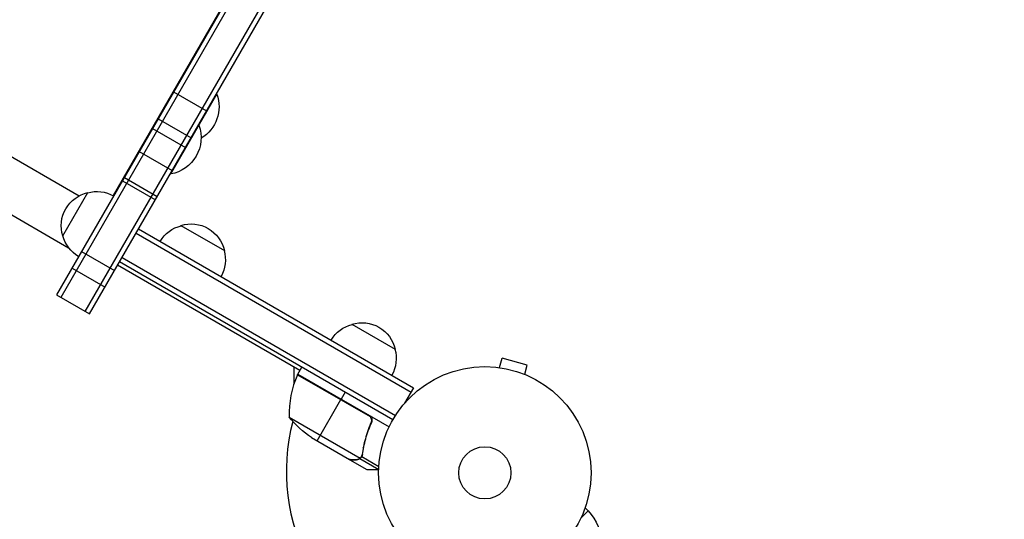
# Model space of a CAD drawing. Units: millimetres. Extents: x -4460 to 4049, y -6534 to 6859.
# Drawn here: x -196 to 295, y -2127 to -1878 of the extents above; entities that cross this region are included whole.
import ezdxf

# ---------------------------------------------------------------- set-up
doc = ezdxf.new("R2010")
doc.units = ezdxf.units.MM
doc.header["$LTSCALE"] = 20
doc.layers.add('2d', color=230, linetype='Continuous')

msp = doc.modelspace()

# ---------------------------------------------------------------- linework, layer by layer
at = {"layer": '2d'}
for p, q in [((754.36, -400.89), (-177.64, -2015.16)), ((756.53, -402.14), (-175.47, -2016.41)), ((-163.35, -2023.41), (768.65, -409.14)), ((-161.18, -2024.66), (770.82, -410.39)), ((725.65, -450.13), (-149.35, -1965.68)), ((-682.17, -1667.89), (-166.31, -1965.72)), ((-701.95, -1685.44), (-171.61, -1991.63)), ((-120.58, -1954.86), (-97.58, -1915.02)), ((-119.19, -1913.94), (-102.74, -1923.44)), ((-97.81, -1914.89), (-97.58, -1915.02)), ((-126.92, -1927.33), (-110.47, -1936.83)), ((-106.81, -1930.48), (-106.58, -1930.61)), ((-129.76, -1932.24), (-113.3, -1941.74)), ((-136.32, -1943.6), (-119.86, -1953.1)), ((-120.81, -1954.73), (-120.58, -1954.86)), ((-144.76, -1958.23), (-128.31, -1967.73)), ((-143.8, -1956.55), (-127.34, -1966.05)), ((-174.53, -1985.78), (-162.03, -1964.13)), ((-146.18, -1998.68), (-136.68, -1982.23)), ((-137.93, -1984.39), (-0.7, -2063.62)), ((-136.68, -1982.23), (0.55, -2061.46)), ((-115.53, -1980.59), (-93.87, -1993.09)), ((-165.15, -1993.55), (-148.7, -2003.05)), ((-9.78, -2077.43), (-146.18, -1998.68)), ((-144.93, -1996.52), (-8.48, -2075.3)), ((-169.9, -2001.77), (-153.45, -2011.27)), ((-56.24, -2052.92), (-147.18, -2000.41)), ((-177.64, -2015.16), (-161.18, -2024.66)), ((-30.26, -2029.81), (-8.61, -2042.31)), ((43.46, -2051.44), (44.7, -2046.8)), ((57.25, -2050.17), (44.7, -2046.8)), ((-59.06, -2059.31), (-59.06, -2051.29)), ((-57.24, -2054.65), (-55.24, -2051.18)), ((42, -2051.26), (41.95, -2051.24)), ((41.95, -2051.25), (41.95, -2051.24)), ((56.01, -2054.8), (57.25, -2050.17)), ((-57.41, -2054.98), (-21.18, -2075.9)), ((-21.96, -2075.25), (-57.34, -2054.82)), ((-57.24, -2054.65), (-11.65, -2080.97)), ((57.41, -2055.39), (57.36, -2055.37)), ((57.41, -2055.39), (57.41, -2055.39)), ((-33.59, -2063.68), (-35.59, -2067.15)), ((0.55, -2061.46), (-3.95, -2069.24)), ((-47.59, -2087.93), (-35.69, -2067.32)), ((-61.56, -2076.12), (-26.14, -2096.56)), ((-21.08, -2079.92), (-20.33, -2078.61)), ((-50.33, -2086.35), (-31.35, -2097.31)), ((-24.64, -2091.71), (-24.33, -2091.17)), ((-31.18, -2097.41), (-31.12, -2097.31)), ((-31.18, -2097.41), (-22.69, -2102.31)), ((-27.93, -2097.41), (-27.87, -2097.3)), ((-26.2, -2096.86), (-25.87, -2096.3)), ((-26.2, -2096.86), (-16.85, -2102.25)), ((-25.34, -2095.91), (-25.34, -2095.91)), ((-25.3, -2095.85), (-16.79, -2100.77)), ((-25.28, -2095.26), (-24.94, -2094.68)), ((84.08, -2126.49), (87.64, -2122.93)), ((86.15, -2121.43), (87.64, -2122.93))]:
    msp.add_line(p, q, dxfattribs=at)
for radius in [53, 13]:
    msp.add_circle((36.12, -2103.93), radius, dxfattribs=at)
at = {"layer": '2d', "extrusion": (0, 0, -1)}
for centre, radius, start, end in [((114.83, -1921.23), 18.33, 160.1905, 239.4116), ((123.83, -1936.82), 18.33, 160.1905, 259.8095), ((158.3, -1980.72), 17, 342.6679, 77.3321), ((157.47, -1980.62), 17, 74.1865, 119.3586), ((110.46, -1996.81), 17, 72.6679, 167.3321), ((111.23, -1997.14), 17, 30.6413, 75.8135), ((157.97, -1981.48), 17, 300.6414, 345.8135), ((110.36, -1997.64), 17, 164.1865, 209.3587), ((25.2, -2046.04), 17, 72.6679, 167.3321), ((25.96, -2046.37), 17, 30.6413, 75.8135), ((25.1, -2046.87), 17, 164.1865, 209.3587), ((54.66, -2056.18), 3, 23.5272, 26.8088), ((22.64, -2044.72), 50, 303.6243, 321.1002), ((-71.38, -2139.19), 23, 135, 181.4387)]:
    msp.add_arc(centre, radius, start, end, dxfattribs=at)
at = {"layer": '2d'}
for centre, radius, start, end in [((-11.57, -2074.94), 50, 156.4728, 181.3497), ((35.04, -2103.31), 98, 152.3393, 152.4563), ((35.04, -2103.31), 98, 165.2001, 208.8306)]:
    msp.add_arc(centre, radius, start, end, dxfattribs=at)
for points in [[(-21.18, -2075.9), (-21.4, -2075.64), (-21.66, -2075.42), (-21.96, -2075.25)], [(-20.71, -2079.05), (-20.83, -2079.33), (-20.96, -2079.62), (-21.08, -2079.92)], [(-31.12, -2097.31), (-31.21, -2097.31), (-31.29, -2097.31), (-31.35, -2097.31)], [(-26.14, -2096.56), (-26.25, -2096.65), (-26.36, -2096.74), (-26.47, -2096.81)], [(-25.54, -2095.83), (-25.53, -2095.83), (-25.53, -2095.82), (-25.53, -2095.82)], [(-25.54, -2096.21), (-25.47, -2096.12), (-25.4, -2096.02), (-25.34, -2095.91)], [(-25.52, -2095.81), (-25.53, -2095.81), (-25.53, -2095.81), (-25.53, -2095.82)], [(-25.15, -2094.73), (-25.21, -2095.12), (-25.33, -2095.48), (-25.52, -2095.81)], [(-25.3, -2095.85), (-25.31, -2095.87), (-25.32, -2095.89), (-25.34, -2095.91)], [(-24.96, -2094.83), (-25.02, -2095.2), (-25.13, -2095.54), (-25.3, -2095.85)]]:
    msp.add_open_spline(points, degree=3, dxfattribs=at)
for points, knots in [([(-21.71, -2075.17), (-21.54, -2075.26), (-21.4, -2075.37), (-21.12, -2075.6), (-20.99, -2075.73), (-20.76, -2076.02), (-20.66, -2076.17), (-20.48, -2076.49), (-20.41, -2076.66), (-20.3, -2077.01), (-20.26, -2077.19), (-20.21, -2077.55), (-20.2, -2077.73), (-20.22, -2078.1), (-20.24, -2078.28), (-20.33, -2078.63), (-20.38, -2078.8), (-20.46, -2078.97)], [0, 0, 0, 0, 0.000547172, 0.000547172, 0.001094344, 0.001094344, 0.001641516, 0.001641516, 0.002188688, 0.002188688, 0.00273586, 0.00273586, 0.003283032, 0.003283032, 0.003830204, 0.003830204, 0.004377377, 0.004377377, 0.004377377, 0.004377377]), ([(-21.18, -2075.9), (-21, -2076.11), (-20.85, -2076.35), (-20.67, -2076.73), (-20.62, -2076.87), (-20.54, -2077.13), (-20.51, -2077.27), (-20.45, -2077.68), (-20.45, -2077.97), (-20.52, -2078.52), (-20.6, -2078.79), (-20.71, -2079.05)], [0.001013661, 0.001013661, 0.001013661, 0.001013661, 0.001852653, 0.001852653, 0.002272148, 0.002272148, 0.002691644, 0.002691644, 0.003530636, 0.003530636, 0.004369628, 0.004369628, 0.004369628, 0.004369628]), ([(-20.71, -2079.05), (-21.86, -2081.69), (-22.78, -2084.33), (-24.25, -2089.56), (-24.79, -2092.16), (-25.15, -2094.73)], [0, 0, 0, 0, 0.00859307, 0.00859307, 0.01718614, 0.01718614, 0.01718614, 0.01718614]), ([(-24.96, -2094.83), (-24.6, -2092.24), (-24.06, -2089.62), (-22.94, -2085.64), (-22.52, -2084.31), (-21.81, -2082.31), (-21.56, -2081.64), (-21.03, -2080.3), (-20.75, -2079.63), (-20.46, -2078.97)], [0, 0, 0, 0, 0.00869705, 0.00869705, 0.01304558, 0.01304558, 0.01521984, 0.01521984, 0.01739411, 0.01739411, 0.01739411, 0.01739411]), ([(-31.35, -2097.31), (-31.13, -2097.31), (-30.74, -2097.31), (-29.65, -2097.31), (-28.95, -2097.31), (-28.12, -2097.31)], [0, 0, 0, 0, 0.00517024, 0.00517024, 0.01034048, 0.01034048, 0.01034048, 0.01034048]), ([(-28.12, -2097.31), (-27.95, -2097.31), (-27.79, -2097.3), (-27.49, -2097.25), (-27.35, -2097.21), (-26.94, -2097.08), (-26.7, -2096.96), (-26.47, -2096.81)], [0, 0, 0, 0, 0.001089402, 0.001089402, 0.002178803, 0.002178803, 0.004357607, 0.004357607, 0.004357607, 0.004357607]), ([(-26.2, -2096.86), (-26.32, -2096.94), (-26.44, -2097.02), (-26.64, -2097.12), (-26.74, -2097.16), (-26.86, -2097.21), (-26.92, -2097.23), (-26.95, -2097.24), (-26.96, -2097.25), (-26.97, -2097.25), (-26.97, -2097.25), (-27.3, -2097.36), (-27.62, -2097.41), (-27.93, -2097.41)], [0, 0, 0, 0, 0.25, 0.25, 0.375, 0.4375, 0.46875, 0.484375, 0.492188, 0.492188, 0.5, 0.5, 1, 1, 1, 1]), ([(-25.54, -2096.21), (-25.66, -2096.37), (-25.78, -2096.51), (-26.01, -2096.72), (-26.12, -2096.8), (-26.2, -2096.86)], [0.000526185, 0.000526185, 0.000526185, 0.000526185, 0.001315456, 0.001315456, 0.002104727, 0.002104727, 0.002104727, 0.002104727]), ([(-25.54, -2095.83), (-25.62, -2095.97), (-25.71, -2096.1), (-25.91, -2096.34), (-26.02, -2096.46), (-26.14, -2096.56)], [0.001328787, 0.001328787, 0.001328787, 0.001328787, 0.001872455, 0.001872455, 0.002416124, 0.002416124, 0.002416124, 0.002416124]), ([(-22.69, -2102.31), (-22.69, -2102.31), (-22.57, -2102.31), (-22.19, -2102.31), (-22.04, -2102.31), (-21.76, -2102.31), (-21.61, -2102.31), (-21.44, -2102.31), (-21.32, -2102.31), (-21.26, -2102.31), (-20.23, -2102.31), (-18.78, -2102.31), (-16.86, -2102.31)], [0.5, 0.5, 0.5, 0.5, 0.625, 0.625, 0.6875, 0.6875, 0.71875, 0.734375, 0.734375, 0.75, 0.75, 0.9955564, 0.9955564, 0.9955564, 0.9955564])]:
    msp.add_open_spline(points, degree=3, knots=knots, dxfattribs=at)
msp.add_rational_spline([(-31.18, -2097.41), (-31.18, -2097.41), (-30.09, -2097.41), (-27.93, -2097.41)], [0.983775506511, 0.983775506511, 0.989183671007, 1], degree=3, dxfattribs=at)

doc.saveas('drawing.dxf')
